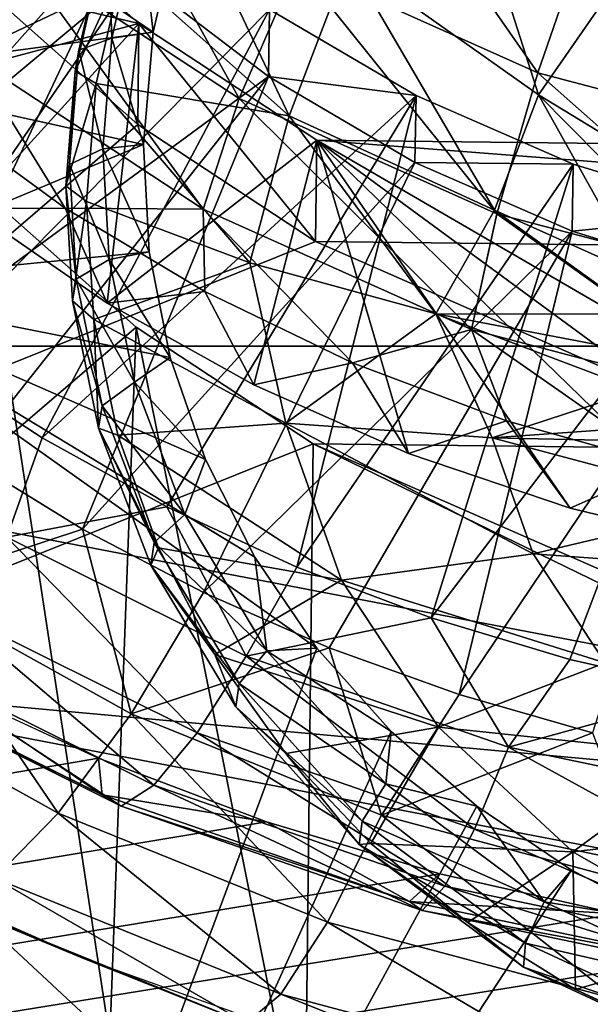
# Model space of a CAD drawing. Units: feet. Extents: x -9.8 to 9.8, y -20.2 to 8.7.
# Drawn here: x -0.4 to -0.2, y -0.5 to -0.2 of the extents above; entities that cross this region are included whole.
import ezdxf

# ---------------------------------------------------------------- set-up
doc = ezdxf.new("R2010")
doc.units = ezdxf.units.FT
doc.header["$MEASUREMENT"] = 0
for name, color, linetype in [('AFUAC-3-LKSS', 4, 'Continuous'), ('AFUFI-3-DWPL', 19, 'Continuous'), ('AFUWA-P', 2, 'Continuous')]:
    doc.layers.add(name, color=color, linetype=linetype)

# ---------------------------------------------------------------- blocks, each defined once
blk = doc.blocks.new('A$C77885D22')
at = {"linetype": 'Continuous', "lineweight": 0}
for p, q in [((-7.05068, -2.32618), (-6.99574, -2.36225)), ((-6.98141, -2.32933), (-6.99574, -2.36225)), ((-6.92199, -2.35591), (-6.98141, -2.32933)), ((-7.06176, -2.35205), (-7.00458, -2.38959)), ((-6.92199, -2.35591), (-6.93206, -2.39073)), ((-6.85633, -2.37321), (-6.92199, -2.35591)), ((-6.99574, -2.36225), (-7.00458, -2.38959)), ((-6.99574, -2.36225), (-6.93206, -2.39073)), ((-7.07072, -2.36594), (-7.03864, -2.38933)), ((-7.07072, -2.36594), (-7.03864, -2.38933)), ((-7.03864, -2.38933), (-7.0042, -2.40993)), ((-7.0042, -2.40993), (-7.03864, -2.38933)), ((-6.9383, -2.41923), (-7.00458, -2.38959)), ((-6.9383, -2.41923), (-6.93206, -2.39073)), ((-6.8617, -2.40927), (-6.93206, -2.39073)), ((-6.96773, -2.42749), (-7.0042, -2.40993)), ((-7.0042, -2.40993), (-6.96773, -2.42749)), ((-6.9383, -2.41923), (-6.86506, -2.43853)), ((-7.07382, -2.4268), (-7.04438, -2.446)), ((-7.07382, -2.4268), (-7.04438, -2.446)), ((-6.92972, -2.44181), (-6.96773, -2.42749)), ((-6.92972, -2.44181), (-6.96773, -2.42749)), ((-6.92972, -2.44181), (-6.89029, -2.45284)), ((-6.92972, -2.44181), (-6.89029, -2.45284)), ((-7.04438, -2.446), (-7.01361, -2.46301)), ((-7.04438, -2.446), (-7.01361, -2.46301)), ((-6.98148, -2.47786), (-7.01361, -2.46301)), ((-7.01361, -2.46301), (-6.98148, -2.47786)), ((-7.05311, -2.47048), (-6.99402, -2.49984)), ((-6.98148, -2.47786), (-6.9483, -2.49041)), ((-6.9483, -2.49041), (-6.98148, -2.47786)), ((-7.0061, -2.51876), (-7.0686, -2.4877)), ((-6.91406, -2.50068), (-6.9483, -2.49041)), ((-6.91406, -2.50068), (-6.9483, -2.49041)), ((-7.02949, -2.52538), (-7.08233, -2.49912)), ((-6.92923, -2.52231), (-6.99402, -2.49984)), ((-6.87905, -2.50855), (-6.91406, -2.50068)), ((-6.91406, -2.50068), (-6.87905, -2.50855)), ((-7.03041, -2.52504), (-7.07058, -2.50647)), ((-7.07058, -2.50647), (-7.03041, -2.52504)), ((-7.0061, -2.51876), (-6.93757, -2.54252)), ((-6.86028, -2.53666), (-6.92923, -2.52231)), ((-7.03041, -2.52504), (-6.98895, -2.54072)), ((-6.98895, -2.54072), (-7.03041, -2.52504)), ((-6.94615, -2.55356), (-6.98895, -2.54072)), ((-6.98895, -2.54072), (-6.94615, -2.55356)), ((-6.93757, -2.54252), (-6.86464, -2.55771)), ((-6.94615, -2.55356), (-6.9024, -2.56339)), ((-6.9024, -2.56339), (-6.94615, -2.55356))]:
    blk.add_line(p, q, dxfattribs=at)

msp = doc.modelspace()

# ---------------------------------------------------------------- linework, layer by layer
at = {"layer": 'AFUAC-3-LKSS'}
for points in [[(-0.25095, -0.23659, 12.4528), (-0.29785, -0.20334, 12.47108), (-0.27302, -0.16757, 12.45427)], [(-0.23256, -0.21012, 12.44035), (-0.25095, -0.23659, 12.4528), (-0.27302, -0.16757, 12.45427)], [(-0.32491, -0.23744, 13.43497), (-0.36184, -0.17086, 13.43445), (-0.37985, -0.20137, 13.41844)], [(-0.32491, -0.23744, 13.43497), (-0.31057, -0.20452, 13.44987), (-0.36184, -0.17086, 13.43445)], [(-0.29296, -0.17114, 13.45272), (-0.31057, -0.20452, 13.44987), (-0.25115, -0.2311, 13.46194)], [(-0.2388, -0.19536, 13.46373), (-0.29296, -0.17114, 13.45272), (-0.25115, -0.2311, 13.46194)], [(-0.34611, -0.22109, 12.55895), (-0.42585, -0.2317, 12.56432), (-0.40838, -0.17876, 12.53955)], [(-0.34611, -0.22109, 12.55895), (-0.40838, -0.17876, 12.53955), (-0.33993, -0.19436, 12.54645)], [(-0.31249, -0.24173, 12.48906), (-0.3536, -0.2052, 12.51451), (-0.34293, -0.17771, 12.50163)], [(-0.29785, -0.20334, 12.47108), (-0.31249, -0.24173, 12.48906), (-0.34293, -0.17771, 12.50163)], [(-0.34961, -0.21894, 13.30731), (-0.42255, -0.23838, 13.31676), (-0.38807, -0.18491, 13.29164)], [(-0.38851, -0.20971, 13.23805), (-0.34961, -0.21894, 13.30731), (-0.38807, -0.18491, 13.29164)], [(-0.35731, -0.19443, 12.53317), (-0.35632, -0.22258, 12.55668), (-0.34939, -0.19248, 12.54261)], [(-0.34939, -0.19248, 12.54261), (-0.35632, -0.22258, 12.55668), (-0.34611, -0.22109, 12.55895)], [(-0.34939, -0.19248, 12.54261), (-0.34611, -0.22109, 12.55895), (-0.33993, -0.19436, 12.54645)], [(-0.35731, -0.19443, 12.53317), (-0.36447, -0.22554, 12.54772), (-0.35632, -0.22258, 12.55668)], [(-0.36447, -0.22554, 12.54772), (-0.35731, -0.19443, 12.53317), (-0.35822, -0.19947, 12.5218)], [(-0.25115, -0.2311, 13.46194), (-0.18549, -0.2484, 13.46966), (-0.2388, -0.19536, 13.46373)], [(-0.17895, -0.21114, 13.47076), (-0.2388, -0.19536, 13.46373), (-0.18549, -0.2484, 13.46966)], [(-0.39092, -0.22724, 13.39312), (-0.33374, -0.26478, 13.41032), (-0.37985, -0.20137, 13.41844)], [(-0.32491, -0.23744, 13.43497), (-0.37985, -0.20137, 13.41844), (-0.33374, -0.26478, 13.41032)], [(-0.35822, -0.19947, 12.5218), (-0.3536, -0.2052, 12.51451), (-0.3654, -0.23069, 12.5364)], [(-0.3654, -0.23069, 12.5364), (-0.36447, -0.22554, 12.54772), (-0.35822, -0.19947, 12.5218)], [(-0.29785, -0.20334, 12.47108), (-0.26178, -0.26501, 12.4661), (-0.31249, -0.24173, 12.48906)], [(-0.26178, -0.26501, 12.4661), (-0.29785, -0.20334, 12.47108), (-0.25095, -0.23659, 12.4528)], [(-0.3654, -0.23069, 12.5364), (-0.3536, -0.2052, 12.51451), (-0.36022, -0.23376, 12.52786)], [(-0.31249, -0.24173, 12.48906), (-0.36022, -0.23376, 12.52786), (-0.3536, -0.2052, 12.51451)], [(-0.32491, -0.23744, 13.43497), (-0.26123, -0.26592, 13.4479), (-0.31057, -0.20452, 13.44987)], [(-0.26123, -0.26592, 13.4479), (-0.25115, -0.2311, 13.46194), (-0.31057, -0.20452, 13.44987)], [(-0.34989, -0.2439, 13.25379), (-0.38851, -0.20971, 13.23805), (-0.45139, -0.33109, 13.29499)], [(-0.34989, -0.2439, 13.25379), (-0.34961, -0.21894, 13.30731), (-0.38851, -0.20971, 13.23805)], [(-0.25095, -0.23659, 12.4528), (-0.23256, -0.21012, 12.44035), (-0.19995, -0.2676, 12.44388)], [(-0.42255, -0.23838, 13.31676), (-0.34961, -0.21894, 13.30731), (-0.39132, -0.26461, 13.32883)], [(-0.35745, -0.28793, 13.33951), (-0.39132, -0.26461, 13.32883), (-0.34961, -0.21894, 13.30731)], [(-0.35745, -0.28793, 13.33951), (-0.34961, -0.21894, 13.30731), (-0.30572, -0.24778, 13.32052)], [(-0.34989, -0.2439, 13.25379), (-0.306, -0.27273, 13.26699), (-0.34961, -0.21894, 13.30731)], [(-0.306, -0.27273, 13.26699), (-0.30572, -0.24778, 13.32052), (-0.34961, -0.21894, 13.30731)], [(-0.42585, -0.2317, 12.56432), (-0.34611, -0.22109, 12.55895), (-0.3485, -0.24885, 12.5719)], [(-0.36447, -0.22554, 12.54772), (-0.35852, -0.24989, 12.56943), (-0.35632, -0.22258, 12.55668)], [(-0.3485, -0.24885, 12.5719), (-0.35632, -0.22258, 12.55668), (-0.35852, -0.24989, 12.56943)], [(-0.34611, -0.22109, 12.55895), (-0.35632, -0.22258, 12.55668), (-0.3485, -0.24885, 12.5719)], [(-0.36674, -0.25377, 12.56089), (-0.35852, -0.24989, 12.56943), (-0.36447, -0.22554, 12.54772)], [(-0.36447, -0.22554, 12.54772), (-0.3654, -0.23069, 12.5364), (-0.36674, -0.25377, 12.56089)], [(-0.39988, -0.24113, 13.36136), (-0.36781, -0.26452, 13.3721), (-0.39092, -0.22724, 13.39312)], [(-0.36781, -0.26452, 13.3721), (-0.33374, -0.26478, 13.41032), (-0.39092, -0.22724, 13.39312)], [(-0.36674, -0.25377, 12.56089), (-0.3654, -0.23069, 12.5364), (-0.36768, -0.25902, 12.54962)], [(-0.36022, -0.23376, 12.52786), (-0.36768, -0.25902, 12.54962), (-0.3654, -0.23069, 12.5364)], [(-0.3485, -0.24885, 12.5719), (-0.4317, -0.28357, 12.58854), (-0.42585, -0.2317, 12.56432)], [(-0.26123, -0.26592, 13.4479), (-0.19087, -0.28446, 13.45618), (-0.25115, -0.2311, 13.46194)], [(-0.19087, -0.28446, 13.45618), (-0.18549, -0.2484, 13.46966), (-0.25115, -0.2311, 13.46194)], [(-0.36022, -0.23376, 12.52786), (-0.36259, -0.26288, 12.54145), (-0.36768, -0.25902, 12.54962)], [(-0.36259, -0.26288, 12.54145), (-0.36022, -0.23376, 12.52786), (-0.32224, -0.27804, 12.50995)], [(-0.36022, -0.23376, 12.52786), (-0.31249, -0.24173, 12.48906), (-0.32224, -0.27804, 12.50995)], [(-0.33374, -0.26478, 13.41032), (-0.26746, -0.29442, 13.42379), (-0.32491, -0.23744, 13.43497)], [(-0.26123, -0.26592, 13.4479), (-0.32491, -0.23744, 13.43497), (-0.26746, -0.29442, 13.42379)], [(-0.226, -0.28107, 12.45681), (-0.26178, -0.26501, 12.4661), (-0.25095, -0.23659, 12.4528)], [(-0.226, -0.28107, 12.45681), (-0.25095, -0.23659, 12.4528), (-0.20501, -0.28294, 12.45076)], [(-0.20501, -0.28294, 12.45076), (-0.25095, -0.23659, 12.4528), (-0.19995, -0.2676, 12.44388)], [(-0.39988, -0.24113, 13.36136), (-0.39132, -0.26461, 13.32883), (-0.36781, -0.26452, 13.3721)], [(-0.27631, -0.29062, 12.4841), (-0.32224, -0.27804, 12.50995), (-0.31249, -0.24173, 12.48906)], [(-0.27631, -0.29062, 12.4841), (-0.31249, -0.24173, 12.48906), (-0.26178, -0.26501, 12.4661)], [(-0.45139, -0.33109, 13.29499), (-0.306, -0.27273, 13.26699), (-0.34989, -0.2439, 13.25379)], [(-0.34706, -0.27531, 12.58424), (-0.4317, -0.28357, 12.58854), (-0.3485, -0.24885, 12.5719)], [(-0.36674, -0.25377, 12.56089), (-0.35695, -0.27723, 12.58217), (-0.35852, -0.24989, 12.56943)], [(-0.3485, -0.24885, 12.5719), (-0.35852, -0.24989, 12.56943), (-0.34706, -0.27531, 12.58424)], [(-0.34706, -0.27531, 12.58424), (-0.35852, -0.24989, 12.56943), (-0.35695, -0.27723, 12.58217)], [(-0.32126, -0.30812, 13.34874), (-0.35745, -0.28793, 13.33951), (-0.30572, -0.24778, 13.32052)], [(-0.30572, -0.24778, 13.32052), (-0.28303, -0.32506, 13.35643), (-0.32126, -0.30812, 13.34874)], [(-0.30572, -0.24778, 13.32052), (-0.306, -0.27273, 13.26699), (0.07276, -0.27709, 13.26699)], [(0.07276, -0.27709, 13.26699), (0.07305, -0.25213, 13.32052), (-0.30572, -0.24778, 13.32052)], [(-0.16008, -0.35459, 13.36954), (-0.30572, -0.24778, 13.32052), (-0.11757, -0.35699, 13.37043)], [(-0.30572, -0.24778, 13.32052), (-0.20209, -0.3484, 13.36688), (-0.24315, -0.33854, 13.3625)], [(-0.28303, -0.32506, 13.35643), (-0.30572, -0.24778, 13.32052), (-0.24315, -0.33854, 13.3625)], [(-0.16008, -0.35459, 13.36954), (-0.20209, -0.3484, 13.36688), (-0.30572, -0.24778, 13.32052)], [(0.07305, -0.25213, 13.32052), (-0.11757, -0.35699, 13.37043), (-0.30572, -0.24778, 13.32052)], [(-0.36768, -0.25902, 12.54962), (-0.36512, -0.28204, 12.57407), (-0.36674, -0.25377, 12.56089)], [(-0.35695, -0.27723, 12.58217), (-0.36674, -0.25377, 12.56089), (-0.36512, -0.28204, 12.57407)], [(-0.35034, -0.29387, 13.14677), (-0.45197, -0.381, 13.18794), (-0.38888, -0.25974, 13.13106)], [(-0.38888, -0.25974, 13.13106), (-0.39852, -0.43066, 12.74383), (-0.35683, -0.46933, 12.76164)], [(-0.38888, -0.25974, 13.13106), (-0.35683, -0.46933, 12.76164), (-0.35034, -0.29387, 13.14677)], [(-0.36512, -0.28204, 12.57407), (-0.36768, -0.25902, 12.54962), (-0.36605, -0.28739, 12.56284)], [(-0.36259, -0.26288, 12.54145), (-0.36605, -0.28739, 12.56284), (-0.36768, -0.25902, 12.54962)], [(-0.35745, -0.28793, 13.33951), (-0.36781, -0.26452, 13.3721), (-0.39132, -0.26461, 13.32883)], [(-0.35745, -0.28793, 13.33951), (-0.33337, -0.28512, 13.38151), (-0.36781, -0.26452, 13.3721)], [(-0.36781, -0.26452, 13.3721), (-0.33337, -0.28512, 13.38151), (-0.33374, -0.26478, 13.41032)], [(-0.36259, -0.26288, 12.54145), (-0.36075, -0.29202, 12.55503), (-0.36605, -0.28739, 12.56284)], [(-0.36259, -0.26288, 12.54145), (-0.32224, -0.27804, 12.50995), (-0.36075, -0.29202, 12.55503)], [(-0.2969, -0.30268, 13.38951), (-0.33374, -0.26478, 13.41032), (-0.33337, -0.28512, 13.38151)], [(-0.2969, -0.30268, 13.38951), (-0.26746, -0.29442, 13.42379), (-0.33374, -0.26478, 13.41032)], [(-0.22619, -0.29065, 12.46077), (-0.27631, -0.29062, 12.4841), (-0.26178, -0.26501, 12.4661)], [(-0.26746, -0.29442, 13.42379), (-0.19423, -0.31372, 13.4324), (-0.26123, -0.26592, 13.4479)], [(-0.22619, -0.29065, 12.46077), (-0.26178, -0.26501, 12.4661), (-0.226, -0.28107, 12.45681)], [(-0.19087, -0.28446, 13.45618), (-0.26123, -0.26592, 13.4479), (-0.19423, -0.31372, 13.4324)], [(0.04472, -0.4263, 13.33672), (-0.306, -0.27273, 13.26699), (-0.45139, -0.33109, 13.29499)], [(0.04472, -0.4263, 13.33672), (0.07276, -0.27709, 13.26699), (-0.306, -0.27273, 13.26699)], [(-0.34191, -0.30133, 12.59634), (-0.4317, -0.28357, 12.58854), (-0.34706, -0.27531, 12.58424)], [(-0.34191, -0.30133, 12.59634), (-0.34706, -0.27531, 12.58424), (-0.35695, -0.27723, 12.58217)], [(-0.35695, -0.27723, 12.58217), (-0.36512, -0.28204, 12.57407), (-0.35072, -0.30748, 12.59624)], [(-0.36075, -0.29202, 12.55503), (-0.32224, -0.27804, 12.50995), (-0.31336, -0.31756, 12.52442)], [(-0.34191, -0.30133, 12.59634), (-0.35695, -0.27723, 12.58217), (-0.35072, -0.30748, 12.59624)], [(-0.27631, -0.29062, 12.4841), (-0.31336, -0.31756, 12.52442), (-0.32224, -0.27804, 12.50995)], [(-0.43677, -0.72356, 12.79372), (-0.4317, -0.28357, 12.58854), (-0.30566, -0.37309, 12.62961)], [(-0.4317, -0.28357, 12.58854), (-0.33321, -0.3265, 12.60803), (-0.32103, -0.35061, 12.61921)], [(-0.4317, -0.28357, 12.58854), (-0.32103, -0.35061, 12.61921), (-0.30566, -0.37309, 12.62961)], [(-0.33321, -0.3265, 12.60803), (-0.4317, -0.28357, 12.58854), (-0.34191, -0.30133, 12.59634)], [(-0.36605, -0.28739, 12.56284), (-0.35868, -0.31331, 12.58861), (-0.36512, -0.28204, 12.57407)], [(-0.35072, -0.30748, 12.59624), (-0.36512, -0.28204, 12.57407), (-0.35868, -0.31331, 12.58861)], [(-0.35745, -0.28793, 13.33951), (-0.32126, -0.30812, 13.34874), (-0.33337, -0.28512, 13.38151)], [(-0.2969, -0.30268, 13.38951), (-0.33337, -0.28512, 13.38151), (-0.32126, -0.30812, 13.34874)], [(-0.36605, -0.28739, 12.56284), (-0.35959, -0.31877, 12.57744), (-0.35868, -0.31331, 12.58861)], [(-0.36075, -0.29202, 12.55503), (-0.35959, -0.31877, 12.57744), (-0.36605, -0.28739, 12.56284)], [(-0.31336, -0.31756, 12.52442), (-0.27631, -0.29062, 12.4841), (-0.26242, -0.32115, 12.49228)], [(-0.27631, -0.29062, 12.4841), (-0.22619, -0.29065, 12.46077), (-0.22632, -0.3001, 12.46501)], [(-0.22632, -0.3001, 12.46501), (-0.2264, -0.30943, 12.46952), (-0.27631, -0.29062, 12.4841)], [(-0.2264, -0.30943, 12.46952), (-0.26242, -0.32115, 12.49228), (-0.27631, -0.29062, 12.4841)], [(-0.45197, -0.381, 13.18794), (-0.35034, -0.29387, 13.14677), (-0.30658, -0.32264, 13.15995)], [(-0.36075, -0.29202, 12.55503), (-0.31336, -0.31756, 12.52442), (-0.3548, -0.32056, 12.56831)], [(-0.35959, -0.31877, 12.57744), (-0.36075, -0.29202, 12.55503), (-0.3548, -0.32056, 12.56831)], [(-0.30864, -0.5015, 12.77637), (-0.35034, -0.29387, 13.14677), (-0.35683, -0.46933, 12.76164)], [(-0.30864, -0.5015, 12.77637), (-0.30658, -0.32264, 13.15995), (-0.35034, -0.29387, 13.14677)], [(-0.25888, -0.317, 13.39598), (-0.26746, -0.29442, 13.42379), (-0.2969, -0.30268, 13.38951)], [(-0.21946, -0.32803, 13.40091), (-0.26746, -0.29442, 13.42379), (-0.25888, -0.317, 13.39598)], [(-0.21946, -0.32803, 13.40091), (-0.19423, -0.31372, 13.4324), (-0.26746, -0.29442, 13.42379)], [(-0.33321, -0.3265, 12.60803), (-0.34191, -0.30133, 12.59634), (-0.35072, -0.30748, 12.59624)], [(-0.28303, -0.32506, 13.35643), (-0.2969, -0.30268, 13.38951), (-0.32126, -0.30812, 13.34874)], [(-0.28303, -0.32506, 13.35643), (-0.25888, -0.317, 13.39598), (-0.2969, -0.30268, 13.38951)], [(-0.33829, -0.34006, 12.61136), (-0.35072, -0.30748, 12.59624), (-0.35868, -0.31331, 12.58861)], [(-0.33321, -0.3265, 12.60803), (-0.35072, -0.30748, 12.59624), (-0.33829, -0.34006, 12.61136)], [(-0.22643, -0.31861, 12.47432), (-0.26242, -0.32115, 12.49228), (-0.2264, -0.30943, 12.46952)], [(-0.35868, -0.31331, 12.58861), (-0.35959, -0.31877, 12.57744), (-0.34583, -0.34699, 12.60425)], [(-0.35868, -0.31331, 12.58861), (-0.34583, -0.34699, 12.60425), (-0.33829, -0.34006, 12.61136)], [(-0.3548, -0.32056, 12.56831), (-0.31336, -0.31756, 12.52442), (-0.29961, -0.35627, 12.5424)], [(-0.31336, -0.31756, 12.52442), (-0.25225, -0.3498, 12.50559), (-0.29961, -0.35627, 12.5424)], [(-0.31336, -0.31756, 12.52442), (-0.26242, -0.32115, 12.49228), (-0.25225, -0.3498, 12.50559)], [(-0.28303, -0.32506, 13.35643), (-0.24315, -0.33854, 13.3625), (-0.25888, -0.317, 13.39598)], [(-0.21946, -0.32803, 13.40091), (-0.25888, -0.317, 13.39598), (-0.24315, -0.33854, 13.3625)], [(-0.3467, -0.35256, 12.59312), (-0.35959, -0.31877, 12.57744), (-0.34479, -0.34832, 12.58119)], [(-0.34479, -0.34832, 12.58119), (-0.35959, -0.31877, 12.57744), (-0.3548, -0.32056, 12.56831)], [(-0.35959, -0.31877, 12.57744), (-0.3467, -0.35256, 12.59312), (-0.34583, -0.34699, 12.60425)], [(-0.3548, -0.32056, 12.56831), (-0.29961, -0.35627, 12.5424), (-0.34479, -0.34832, 12.58119)], [(-0.20546, -0.32245, 12.46919), (-0.26242, -0.32115, 12.49228), (-0.22643, -0.31861, 12.47432)], [(0.04415, -0.47621, 13.22967), (-0.45197, -0.381, 13.18794), (-0.30658, -0.32264, 13.15995)], [(-0.30658, -0.32264, 13.15995), (-0.30864, -0.5015, 12.77637), (0.07013, -0.50586, 12.77637)], [(0.04415, -0.47621, 13.22967), (-0.30658, -0.32264, 13.15995), (0.07219, -0.327, 13.15995)], [(0.07013, -0.50586, 12.77637), (0.07219, -0.327, 13.15995), (-0.30658, -0.32264, 13.15995)], [(-0.20075, -0.33767, 12.47655), (-0.26242, -0.32115, 12.49228), (-0.20546, -0.32245, 12.46919)], [(-0.20075, -0.33767, 12.47655), (-0.25225, -0.3498, 12.50559), (-0.26242, -0.32115, 12.49228)], [(-0.32103, -0.35061, 12.61921), (-0.33321, -0.3265, 12.60803), (-0.33829, -0.34006, 12.61136)], [(-0.24315, -0.33854, 13.3625), (-0.20209, -0.3484, 13.36688), (-0.21946, -0.32803, 13.40091)], [(0.04472, -0.4263, 13.33672), (-0.45139, -0.33109, 13.29499), (-0.45197, -0.381, 13.18794)], [(-0.31805, -0.37374, 12.62696), (-0.33829, -0.34006, 12.61136), (-0.34583, -0.34699, 12.60425)], [(-0.32103, -0.35061, 12.61921), (-0.33829, -0.34006, 12.61136), (-0.31805, -0.37374, 12.62696)], [(-0.18976, -0.35431, 12.48426), (-0.25225, -0.3498, 12.50559), (-0.20075, -0.33767, 12.47655)], [(-0.34583, -0.34699, 12.60425), (-0.3467, -0.35256, 12.59312), (-0.32491, -0.38181, 12.62037)], [(-0.34583, -0.34699, 12.60425), (-0.32491, -0.38181, 12.62037), (-0.31805, -0.37374, 12.62696)], [(-0.33086, -0.37467, 12.59341), (-0.3467, -0.35256, 12.59312), (-0.34479, -0.34832, 12.58119)], [(-0.29961, -0.35627, 12.5424), (-0.33086, -0.37467, 12.59341), (-0.34479, -0.34832, 12.58119)], [(-0.30566, -0.37309, 12.62961), (-0.32103, -0.35061, 12.61921), (-0.31805, -0.37374, 12.62696)], [(-0.25225, -0.3498, 12.50559), (-0.23448, -0.37669, 12.51803), (-0.29961, -0.35627, 12.5424)], [(-0.18976, -0.35431, 12.48426), (-0.23448, -0.37669, 12.51803), (-0.25225, -0.3498, 12.50559)], [(-0.3467, -0.35256, 12.59312), (-0.33086, -0.37467, 12.59341), (-0.3257, -0.38751, 12.6093)], [(-0.3257, -0.38751, 12.6093), (-0.32491, -0.38181, 12.62037), (-0.3467, -0.35256, 12.59312)], [(-0.33086, -0.37467, 12.59341), (-0.29961, -0.35627, 12.5424), (-0.27561, -0.3926, 12.55921)], [(-0.27561, -0.3926, 12.55921), (-0.29961, -0.35627, 12.5424), (-0.23448, -0.37669, 12.51803)], [(-0.28734, -0.39366, 12.6391), (-0.43677, -0.72356, 12.79372), (-0.30566, -0.37309, 12.62961)], [(-0.32491, -0.38181, 12.62037), (-0.28867, -0.40654, 12.6421), (-0.31805, -0.37374, 12.62696)], [(-0.28734, -0.39366, 12.6391), (-0.30566, -0.37309, 12.62961), (-0.31805, -0.37374, 12.62696)], [(-0.31805, -0.37374, 12.62696), (-0.28867, -0.40654, 12.6421), (-0.28734, -0.39366, 12.6391)], [(-0.33086, -0.37467, 12.59341), (-0.27561, -0.3926, 12.55921), (-0.31331, -0.39907, 12.60469)], [(-0.3257, -0.38751, 12.6093), (-0.33086, -0.37467, 12.59341), (-0.31331, -0.39907, 12.60469)], [(-0.27561, -0.3926, 12.55921), (-0.23448, -0.37669, 12.51803), (-0.20997, -0.39943, 12.5285)], [(-0.45197, -0.381, 13.18794), (0.04415, -0.47621, 13.22967), (0.04472, -0.4263, 13.33672)], [(-0.3257, -0.38751, 12.6093), (-0.29453, -0.41572, 12.63602), (-0.32491, -0.38181, 12.62037)], [(-0.29453, -0.41572, 12.63602), (-0.28867, -0.40654, 12.6421), (-0.32491, -0.38181, 12.62037)], [(-0.31331, -0.39907, 12.60469), (-0.29522, -0.42153, 12.62501), (-0.3257, -0.38751, 12.6093)], [(-0.3257, -0.38751, 12.6093), (-0.29522, -0.42153, 12.62501), (-0.29453, -0.41572, 12.63602)], [(-0.29236, -0.42123, 12.61491), (-0.31331, -0.39907, 12.60469), (-0.27561, -0.3926, 12.55921)], [(-0.29236, -0.42123, 12.61491), (-0.27561, -0.3926, 12.55921), (-0.24249, -0.42332, 12.57335)], [(-0.24249, -0.42332, 12.57335), (-0.27561, -0.3926, 12.55921), (-0.20997, -0.39943, 12.5285)], [(-0.43677, -0.72356, 12.79372), (-0.28734, -0.39366, 12.6391), (-0.26622, -0.41204, 12.64756)], [(-0.26622, -0.41204, 12.64756), (-0.28734, -0.39366, 12.6391), (-0.28867, -0.40654, 12.6421)], [(-0.29522, -0.42153, 12.62501), (-0.31331, -0.39907, 12.60469), (-0.29236, -0.42123, 12.61491)], [(-0.20997, -0.39943, 12.5285), (-0.18071, -0.41615, 12.53614), (-0.24249, -0.42332, 12.57335)], [(-0.24959, -0.43568, 12.65547), (-0.28867, -0.40654, 12.6421), (-0.29453, -0.41572, 12.63602)], [(-0.26622, -0.41204, 12.64756), (-0.28867, -0.40654, 12.6421), (-0.24959, -0.43568, 12.65547)], [(-0.26622, -0.41204, 12.64756), (-0.24282, -0.42782, 12.65479), (-0.43677, -0.72356, 12.79372)], [(-0.24282, -0.42782, 12.65479), (-0.26622, -0.41204, 12.64756), (-0.24959, -0.43568, 12.65547)], [(-0.25414, -0.44584, 12.64985), (-0.29453, -0.41572, 12.63602), (-0.29522, -0.42153, 12.62501)], [(-0.29453, -0.41572, 12.63602), (-0.25414, -0.44584, 12.64985), (-0.24959, -0.43568, 12.65547)], [(-0.18071, -0.41615, 12.53614), (-0.20297, -0.44591, 12.58367), (-0.24249, -0.42332, 12.57335)], [(-0.26838, -0.44075, 12.62388), (-0.29522, -0.42153, 12.62501), (-0.29236, -0.42123, 12.61491)], [(-0.25414, -0.44584, 12.64985), (-0.29522, -0.42153, 12.62501), (-0.25468, -0.45176, 12.63888)], [(-0.26838, -0.44075, 12.62388), (-0.25468, -0.45176, 12.63888), (-0.29522, -0.42153, 12.62501)], [(-0.26838, -0.44075, 12.62388), (-0.29236, -0.42123, 12.61491), (-0.24249, -0.42332, 12.57335)], [(-0.24249, -0.42332, 12.57335), (-0.24178, -0.45729, 12.63145), (-0.26838, -0.44075, 12.62388)], [(-0.24249, -0.42332, 12.57335), (-0.20297, -0.44591, 12.58367), (-0.24178, -0.45729, 12.63145)], [(-0.43677, -0.72356, 12.79372), (-0.24282, -0.42782, 12.65479), (-0.21737, -0.44083, 12.66072)], [(-0.21737, -0.44083, 12.66072), (-0.24282, -0.42782, 12.65479), (-0.24959, -0.43568, 12.65547)], [(-0.35683, -0.46933, 12.76164), (-0.39852, -0.43066, 12.74383), (-0.43401, -0.48365, 12.76873)], [(-0.25414, -0.44584, 12.64985), (-0.20162, -0.45793, 12.66559), (-0.24959, -0.43568, 12.65547)], [(-0.24959, -0.43568, 12.65547), (-0.20162, -0.45793, 12.66559), (-0.21737, -0.44083, 12.66072)], [(-0.21737, -0.44083, 12.66072), (-0.19029, -0.45082, 12.66523), (-0.43677, -0.72356, 12.79372)], [(-0.24178, -0.45729, 12.63145), (-0.25468, -0.45176, 12.63888), (-0.26838, -0.44075, 12.62388)], [(-0.20455, -0.46884, 12.6603), (-0.25414, -0.44584, 12.64985), (-0.25468, -0.45176, 12.63888)], [(-0.20455, -0.46884, 12.6603), (-0.20162, -0.45793, 12.66559), (-0.25414, -0.44584, 12.64985)], [(-0.20297, -0.44591, 12.58367), (-0.21315, -0.47052, 12.63747), (-0.24178, -0.45729, 12.63145)], [(-0.43677, -0.72356, 12.79372), (-0.19029, -0.45082, 12.66523), (-0.1622, -0.45767, 12.66827)], [(-0.20492, -0.47484, 12.64938), (-0.25468, -0.45176, 12.63888), (-0.24178, -0.45729, 12.63145)], [(-0.20492, -0.47484, 12.64938), (-0.20455, -0.46884, 12.6603), (-0.25468, -0.45176, 12.63888)], [(-0.1622, -0.45767, 12.66827), (-0.13327, -0.46133, 12.66983), (-0.43677, -0.72356, 12.79372)], [(-0.24178, -0.45729, 12.63145), (-0.21315, -0.47052, 12.63747), (-0.20492, -0.47484, 12.64938)]]:
    msp.add_3dface(points, dxfattribs=at)
at = {"layer": 'AFUFI-3-DWPL'}
for points in [[(-8.4146, -0.29861, 4.98814), (-8.1527, 0.01202, -0.00908), (8.14033, 0.01202, -0.00908)], [(8.14033, 0.01202, -0.00908), (8.40222, -0.29861, 4.98814), (-8.4146, -0.29861, 4.98814)], [(-0.35031, -0.1905, 13.29405), (-0.37957, -0.16191, 13.28088), (-0.45686, -0.25749, 13.32586)], [(-8.2911, -0.17536, 5.02013), (-6.0321, -2.1418, 9.13456), (8.27872, -0.17535, 5.02013)], [(8.27872, -0.17535, 5.02013), (-6.0321, -2.1418, 9.13456), (6.01782, -2.14205, 9.13507)], [(-0.46843, -0.26271, 13.28492), (-0.37978, -0.1784, 13.24513), (-0.35052, -0.207, 13.2583)], [(-0.45686, -0.25749, 13.32586), (-0.43075, -0.28074, 13.33656), (-0.35031, -0.1905, 13.29405)], [(-0.40298, -0.30199, 13.34632), (-0.35031, -0.1905, 13.29405), (-0.43075, -0.28074, 13.33656)], [(-0.35031, -0.1905, 13.29405), (-0.40298, -0.30199, 13.34632), (-0.31739, -0.21555, 13.30555)], [(-0.35052, -0.207, 13.2583), (-0.44476, -0.28551, 13.29542), (-0.46843, -0.26271, 13.28492)], [(-0.35052, -0.207, 13.2583), (-0.41928, -0.30672, 13.30517), (-0.44476, -0.28551, 13.29542)], [(-0.41928, -0.30672, 13.30517), (-0.35052, -0.207, 13.2583), (-0.3176, -0.23208, 13.26982)], [(-0.3176, -0.23208, 13.26982), (-0.35052, -0.207, 13.2583), (-0.31739, -0.21555, 13.30555)], [(-0.31739, -0.21555, 13.30555), (-0.40298, -0.30199, 13.34632), (-0.37354, -0.32118, 13.35511)], [(-0.37354, -0.32118, 13.35511), (-0.28119, -0.23673, 13.31524), (-0.31739, -0.21555, 13.30555)], [(-0.31739, -0.21555, 13.30555), (-0.28119, -0.23673, 13.31524), (-0.3176, -0.23208, 13.26982)], [(-0.3176, -0.23208, 13.26982), (-0.39222, -0.32611, 13.31407), (-0.41928, -0.30672, 13.30517)], [(-0.36359, -0.3437, 13.32211), (-0.39222, -0.32611, 13.31407), (-0.3176, -0.23208, 13.26982)], [(-0.36359, -0.3437, 13.32211), (-0.3176, -0.23208, 13.26982), (-0.28147, -0.25326, 13.27951)], [(-0.28119, -0.23673, 13.31524), (-0.28147, -0.25326, 13.27951), (-0.3176, -0.23208, 13.26982)], [(-0.37354, -0.32118, 13.35511), (-0.34277, -0.3382, 13.36288), (-0.28119, -0.23673, 13.31524)], [(-0.28119, -0.23673, 13.31524), (-0.34277, -0.3382, 13.36288), (-0.31064, -0.35305, 13.36963)], [(-0.31064, -0.35305, 13.36963), (-0.24238, -0.25366, 13.32292), (-0.28119, -0.23673, 13.31524)], [(-0.28147, -0.25326, 13.27951), (-0.28119, -0.23673, 13.31524), (-0.24238, -0.25366, 13.32292)], [(-0.28147, -0.25326, 13.27951), (-0.33371, -0.35932, 13.32924), (-0.36359, -0.3437, 13.32211)], [(-0.33371, -0.35932, 13.32924), (-0.28147, -0.25326, 13.27951), (-0.24265, -0.27023, 13.28721)], [(-0.24238, -0.25366, 13.32292), (-0.31064, -0.35305, 13.36963), (-0.27746, -0.3656, 13.37531)], [(-0.28147, -0.25326, 13.27951), (-0.24238, -0.25366, 13.32292), (-0.24265, -0.27023, 13.28721)], [(-0.27746, -0.3656, 13.37531), (-0.20159, -0.26607, 13.32849), (-0.24238, -0.25366, 13.32292)], [(-0.20159, -0.26607, 13.32849), (-0.24265, -0.27023, 13.28721), (-0.24238, -0.25366, 13.32292)], [(-0.27746, -0.3656, 13.37531), (-0.24322, -0.37587, 13.37991), (-0.20159, -0.26607, 13.32849)], [(-0.20822, -0.38374, 13.38339), (-0.20159, -0.26607, 13.32849), (-0.24322, -0.37587, 13.37991)], [(-0.20195, -0.28266, 13.29279), (-0.24265, -0.27023, 13.28721), (-0.20159, -0.26607, 13.32849)], [(-0.33371, -0.35932, 13.32924), (-0.24265, -0.27023, 13.28721), (-0.30261, -0.37296, 13.33543)], [(-0.24265, -0.27023, 13.28721), (-0.27051, -0.38452, 13.34065), (-0.30261, -0.37296, 13.33543)], [(-0.27051, -0.38452, 13.34065), (-0.24265, -0.27023, 13.28721), (-0.20195, -0.28266, 13.29279)], [(-0.27051, -0.38452, 13.34065), (-0.20195, -0.28266, 13.29279), (-0.2376, -0.39393, 13.34486)], [(-8.4146, -0.29861, 4.98814), (8.40222, -0.29861, 4.98814), (-6.0321, -2.28034, 9.13456)], [(-6.0321, -2.28034, 9.13456), (8.40222, -0.29861, 4.98814), (6.01788, -2.28057, 9.13503)], [(-0.40298, -0.30199, 13.34632), (-0.38227, -0.34567, 13.37051), (-0.37354, -0.32118, 13.35511)], [(-0.37354, -0.32118, 13.35511), (-0.38227, -0.34567, 13.37051), (-0.34277, -0.3382, 13.36288)], [(-0.39222, -0.32611, 13.31407), (-0.36359, -0.3437, 13.32211), (-0.4075, -0.3582, 13.3347)], [(-0.34277, -0.3382, 13.36288), (-0.38227, -0.34567, 13.37051), (-0.32318, -0.37503, 13.38389)], [(-0.34277, -0.3382, 13.36288), (-0.32318, -0.37503, 13.38389), (-0.31064, -0.35305, 13.36963)], [(-0.35154, -0.38928, 13.34889), (-0.4075, -0.3582, 13.3347), (-0.36359, -0.3437, 13.32211)], [(-0.36359, -0.3437, 13.32211), (-0.33371, -0.35932, 13.32924), (-0.35154, -0.38928, 13.34889)], [(-0.39776, -0.36289, 13.39133), (-0.33526, -0.39395, 13.40548), (-0.38227, -0.34567, 13.37051)], [(-0.38227, -0.34567, 13.37051), (-0.33526, -0.39395, 13.40548), (-0.32318, -0.37503, 13.38389)], [(-0.27746, -0.3656, 13.37531), (-0.31064, -0.35305, 13.36963), (-0.32318, -0.37503, 13.38389)], [(-0.42983, -0.38032, 13.36273), (-0.4075, -0.3582, 13.3347), (-0.3696, -0.41377, 13.378)], [(-0.3696, -0.41377, 13.378), (-0.4075, -0.3582, 13.3347), (-0.35154, -0.38928, 13.34889)], [(-0.33371, -0.35932, 13.32924), (-0.30261, -0.37296, 13.33543), (-0.35154, -0.38928, 13.34889)], [(-0.34596, -0.40688, 13.43309), (-0.39776, -0.36289, 13.39133), (-0.4115, -0.37431, 13.41825)], [(-0.39776, -0.36289, 13.39133), (-0.34596, -0.40688, 13.43309), (-0.33526, -0.39395, 13.40548)], [(-0.27746, -0.3656, 13.37531), (-0.32318, -0.37503, 13.38389), (-0.2584, -0.3975, 13.39402)], [(-0.24322, -0.37587, 13.37991), (-0.27746, -0.3656, 13.37531), (-0.2584, -0.3975, 13.39402)], [(-0.30261, -0.37296, 13.33543), (-0.28971, -0.4143, 13.36023), (-0.35154, -0.38928, 13.34889)], [(-0.30261, -0.37296, 13.33543), (-0.27051, -0.38452, 13.34065), (-0.28971, -0.4143, 13.36023)], [(-0.4279, -0.37488, 13.47895), (-0.3587, -0.40927, 13.49462), (-0.42185, -0.37831, 13.4486)], [(-0.39975, -0.38166, 13.51377), (-0.3587, -0.40927, 13.49462), (-0.4279, -0.37488, 13.47895)], [(-0.35402, -0.41203, 13.46395), (-0.4115, -0.37431, 13.41825), (-0.42185, -0.37831, 13.4486)], [(-0.4115, -0.37431, 13.41825), (-0.35402, -0.41203, 13.46395), (-0.34596, -0.40688, 13.43309)], [(-0.33526, -0.39395, 13.40548), (-0.26673, -0.41771, 13.41619), (-0.32318, -0.37503, 13.38389)], [(-0.32318, -0.37503, 13.38389), (-0.26673, -0.41771, 13.41619), (-0.2584, -0.3975, 13.39402)], [(-0.20822, -0.38374, 13.38339), (-0.24322, -0.37587, 13.37991), (-0.2584, -0.3975, 13.39402)], [(-0.3587, -0.40927, 13.49462), (-0.35402, -0.41203, 13.46395), (-0.42185, -0.37831, 13.4486)], [(-0.42983, -0.38032, 13.36273), (-0.3696, -0.41377, 13.378), (-0.38526, -0.42984, 13.41455)], [(-0.35957, -0.40022, 13.52221), (-0.39975, -0.38166, 13.51377), (-8.10615, -1.71386, 14.17629)], [(-0.39975, -0.38166, 13.51377), (-0.35957, -0.40022, 13.52221), (-0.3587, -0.40927, 13.49462)], [(-0.20822, -0.38374, 13.38339), (-0.2584, -0.3975, 13.39402), (-0.18945, -0.41185, 13.40034)], [(-0.2376, -0.39393, 13.34486), (-0.28971, -0.4143, 13.36023), (-0.27051, -0.38452, 13.34065)], [(-0.3696, -0.41377, 13.378), (-0.35154, -0.38928, 13.34889), (-0.30307, -0.44069, 13.3902)], [(-0.35154, -0.38928, 13.34889), (-0.28971, -0.4143, 13.36023), (-0.30307, -0.44069, 13.3902)], [(-0.27411, -0.4318, 13.44432), (-0.33526, -0.39395, 13.40548), (-0.34596, -0.40688, 13.43309)], [(-0.26673, -0.41771, 13.41619), (-0.33526, -0.39395, 13.40548), (-0.27411, -0.4318, 13.44432)], [(-0.2376, -0.39393, 13.34486), (-0.22326, -0.43204, 13.36814), (-0.28971, -0.4143, 13.36023)], [(-0.1938, -0.4329, 13.42288), (-0.2584, -0.3975, 13.39402), (-0.26673, -0.41771, 13.41619)], [(-0.2584, -0.3975, 13.39402), (-0.1938, -0.4329, 13.42288), (-0.18945, -0.41185, 13.40034)], [(-8.10615, -1.71386, 14.17629), (-0.31811, -0.41591, 13.5293), (-0.35957, -0.40022, 13.52221)], [(-0.31811, -0.41591, 13.5293), (-0.3587, -0.40927, 13.49462), (-0.35957, -0.40022, 13.52221)], [(-0.35402, -0.41203, 13.46395), (-0.27964, -0.43782, 13.47558), (-0.34596, -0.40688, 13.43309)], [(-0.27411, -0.4318, 13.44432), (-0.34596, -0.40688, 13.43309), (-0.27964, -0.43782, 13.47558)], [(-0.28284, -0.43557, 13.50647), (-0.3587, -0.40927, 13.49462), (-0.31811, -0.41591, 13.5293)], [(-0.28284, -0.43557, 13.50647), (-0.35402, -0.41203, 13.46395), (-0.3587, -0.40927, 13.49462)], [(-0.28284, -0.43557, 13.50647), (-0.27964, -0.43782, 13.47558), (-0.35402, -0.41203, 13.46395)], [(-0.38526, -0.42984, 13.41455), (-0.3696, -0.41377, 13.378), (-0.31462, -0.45842, 13.4275)], [(-0.30307, -0.44069, 13.3902), (-0.31462, -0.45842, 13.4275), (-0.3696, -0.41377, 13.378)], [(-0.23156, -0.45978, 13.39871), (-0.30307, -0.44069, 13.3902), (-0.28971, -0.4143, 13.36023)], [(-0.28971, -0.4143, 13.36023), (-0.22326, -0.43204, 13.36814), (-0.23156, -0.45978, 13.39871)], [(-0.27531, -0.42875, 13.53506), (-0.31811, -0.41591, 13.5293), (-8.10615, -1.71386, 14.17629)], [(-0.31811, -0.41591, 13.5293), (-0.27531, -0.42875, 13.53506), (-0.28284, -0.43557, 13.50647)], [(-0.19764, -0.44772, 13.45133), (-0.26673, -0.41771, 13.41619), (-0.27411, -0.4318, 13.44432)], [(-0.1938, -0.4329, 13.42288), (-0.26673, -0.41771, 13.41619), (-0.19764, -0.44772, 13.45133)], [(-8.10615, -1.71386, 14.17629), (-0.23156, -0.43858, 13.53941), (-0.27531, -0.42875, 13.53506)], [(-0.39681, -0.43575, 13.45461), (-0.38526, -0.42984, 13.41455), (-0.32314, -0.46556, 13.46811)], [(-0.31462, -0.45842, 13.4275), (-0.32314, -0.46556, 13.46811), (-0.38526, -0.42984, 13.41455)], [(-0.23156, -0.43858, 13.53941), (-0.28284, -0.43557, 13.50647), (-0.27531, -0.42875, 13.53506)], [(-0.36308, -0.44968, 13.50185), (-0.40422, -0.43162, 13.49365), (-0.39681, -0.43575, 13.45461)], [(-0.27411, -0.4318, 13.44432), (-0.27964, -0.43782, 13.47558), (-0.20048, -0.4543, 13.48284)], [(-0.19764, -0.44772, 13.45133), (-0.27411, -0.4318, 13.44432), (-0.20048, -0.4543, 13.48284)], [(-0.36308, -0.44968, 13.50185), (-0.39681, -0.43575, 13.45461), (-0.32314, -0.46556, 13.46811)], [(-0.28284, -0.43557, 13.50647), (-0.23156, -0.43858, 13.53941), (-0.2021, -0.45238, 13.51388)], [(-0.28284, -0.43557, 13.50647), (-0.2021, -0.45238, 13.51388), (-0.27964, -0.43782, 13.47558)], [(-8.10615, -1.71386, 14.17629), (-0.18687, -0.44541, 13.54235), (-0.23156, -0.43858, 13.53941)], [(-0.20048, -0.4543, 13.48284), (-0.27964, -0.43782, 13.47558), (-0.2021, -0.45238, 13.51388)], [(-0.23871, -0.47867, 13.43654), (-0.31462, -0.45842, 13.4275), (-0.30307, -0.44069, 13.3902)], [(-0.23156, -0.45978, 13.39871), (-0.23871, -0.47867, 13.43654), (-0.30307, -0.44069, 13.3902)], [(-0.14157, -0.4491, 13.54383), (-0.18687, -0.44541, 13.54235), (-8.10615, -1.71386, 14.17629)], [(-8.10615, -1.71386, 14.17629), (7.83768, -1.89734, 14.17629), (-0.14157, -0.4491, 13.54383)], [(-0.32314, -0.46556, 13.46811), (-0.32058, -0.46496, 13.50874), (-0.36308, -0.44968, 13.50185)], [(-0.32314, -0.46556, 13.46811), (-0.31462, -0.45842, 13.4275), (-0.24396, -0.48669, 13.47754)], [(-0.23871, -0.47867, 13.43654), (-0.24396, -0.48669, 13.47754), (-0.31462, -0.45842, 13.4275)], [(-0.15939, -0.48955, 13.44119), (-0.23871, -0.47867, 13.43654), (-0.23156, -0.45978, 13.39871)]]:
    msp.add_3dface(points, dxfattribs=at)

# ---------------------------------------------------------------- block references
at = {"layer": 'AFUWA-P'}
msp.add_blockref('A$C77885D22', (6.6709, 2.12475), dxfattribs=at)

doc.saveas('drawing.dxf')
